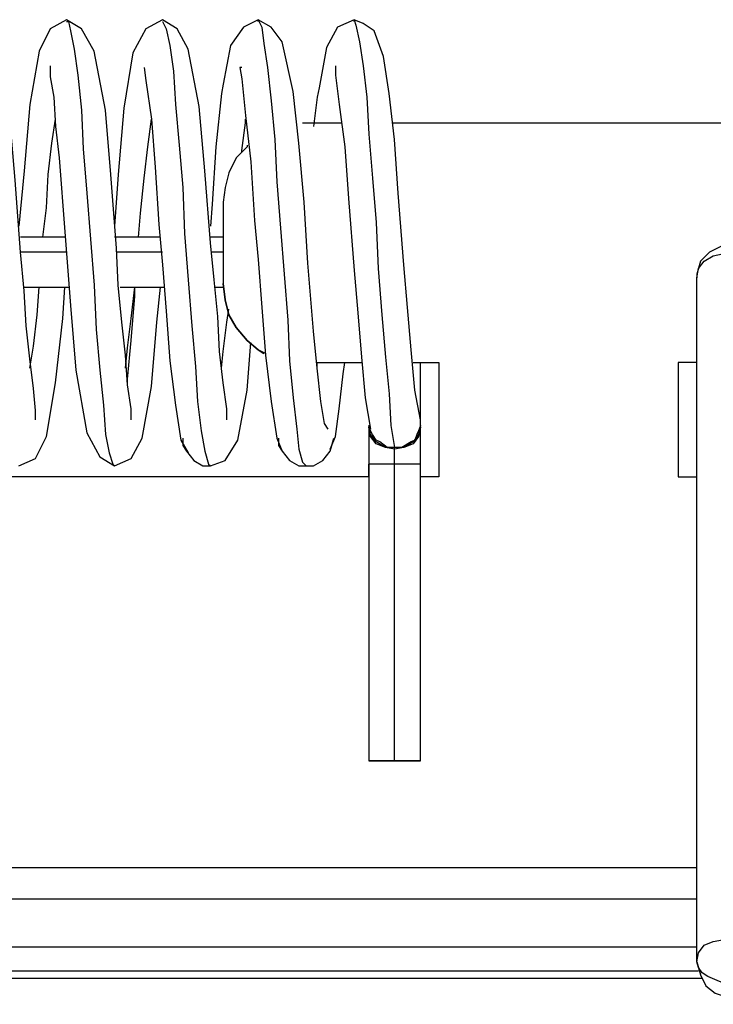
# Model space of a CAD drawing. Units: inches. Extents: x 38.9 to 73.8, y 1.1 to 34.8.
# Drawn here: x 52.2 to 52.7, y 25.1 to 25.9 of the extents above; entities that cross this region are included whole.
import ezdxf

# ---------------------------------------------------------------- set-up
doc = ezdxf.new("R2010")
doc.units = ezdxf.units.IN
doc.header["$MEASUREMENT"] = 0
doc.layers.add('line art', color=7, linetype='Continuous', lineweight=0)

msp = doc.modelspace()

# ---------------------------------------------------------------- linework, layer by layer
at = {"layer": 'line art', "color": 7, "lineweight": 25}
for points, knots in [([(52.18956, 25.56955), (52.18956, 25.56955), (52.18956, 25.56955), (52.18956, 25.56955), (52.18956, 25.56955), (52.18956, 25.57648), (52.18956, 25.57648), (52.18956, 25.57648), (52.18817, 25.59312), (52.18817, 25.59312), (52.18817, 25.59312), (52.1854, 25.6153), (52.1854, 25.6153), (52.1854, 25.6153), (52.18263, 25.64025), (52.18263, 25.64025), (52.18263, 25.64025), (52.18124, 25.66659), (52.18124, 25.66659), (52.18124, 25.66659), (52.17847, 25.6957), (52.17847, 25.6957), (52.17847, 25.6957), (52.17431, 25.74976), (52.17431, 25.74976), (52.17431, 25.74976), (52.17015, 25.79966), (52.17015, 25.79966), (52.17015, 25.79966), (52.16183, 25.84541), (52.16183, 25.84541), (52.16183, 25.84541), (52.15213, 25.86343), (52.15213, 25.86343), (52.15213, 25.86343), (52.14104, 25.87036), (52.14104, 25.87036)], [0, 0, 0, 0, 1, 1, 1, 2, 2, 2, 3, 3, 3, 4, 4, 4, 5, 5, 5, 6, 6, 6, 7, 7, 7, 8, 8, 8, 9, 9, 9, 10, 10, 10, 11, 11, 11, 12, 12, 12, 12]), ([(52.21312, 25.87036), (52.21312, 25.87036), (52.20065, 25.86343), (52.20065, 25.86343), (52.20065, 25.86343), (52.19233, 25.8468), (52.19233, 25.8468), (52.19233, 25.8468), (52.1854, 25.8066), (52.1854, 25.8066), (52.1854, 25.8066), (52.18124, 25.75669), (52.18124, 25.75669), (52.18124, 25.75669), (52.17708, 25.71511), (52.17708, 25.71511)], [0, 0, 0, 0, 1, 1, 1, 2, 2, 2, 3, 3, 3, 4, 4, 4, 5, 5, 5, 5]), ([(52.26164, 25.56955), (52.26164, 25.56955), (52.26164, 25.56955), (52.26164, 25.56955), (52.26164, 25.56955), (52.26164, 25.57787), (52.26164, 25.57787), (52.26164, 25.57787), (52.25887, 25.59589), (52.25887, 25.59589), (52.25887, 25.59589), (52.25748, 25.61807), (52.25748, 25.61807), (52.25748, 25.61807), (52.25471, 25.64302), (52.25471, 25.64302), (52.25471, 25.64302), (52.25194, 25.67075), (52.25194, 25.67075), (52.25194, 25.67075), (52.25055, 25.69847), (52.25055, 25.69847), (52.25055, 25.69847), (52.24639, 25.75392), (52.24639, 25.75392), (52.24639, 25.75392), (52.24223, 25.80244), (52.24223, 25.80244), (52.24223, 25.80244), (52.23391, 25.8468), (52.23391, 25.8468), (52.23391, 25.8468), (52.22421, 25.86343), (52.22421, 25.86343), (52.22421, 25.86343), (52.21312, 25.87036), (52.21312, 25.87036)], [0, 0, 0, 0, 1, 1, 1, 2, 2, 2, 3, 3, 3, 4, 4, 4, 5, 5, 5, 6, 6, 6, 7, 7, 7, 8, 8, 8, 9, 9, 9, 10, 10, 10, 11, 11, 11, 12, 12, 12, 12]), ([(52.21312, 25.86898), (52.21312, 25.86898), (52.21451, 25.86898), (52.21451, 25.86898), (52.21451, 25.86898), (52.21589, 25.86204), (52.21589, 25.86204), (52.21589, 25.86204), (52.21867, 25.84818), (52.21867, 25.84818), (52.21867, 25.84818), (52.22144, 25.82877), (52.22144, 25.82877), (52.22144, 25.82877), (52.22421, 25.80244), (52.22421, 25.80244), (52.22421, 25.80244), (52.2256, 25.77333), (52.2256, 25.77333), (52.2256, 25.77333), (52.22837, 25.74006), (52.22837, 25.74006), (52.22837, 25.74006), (52.23114, 25.7054), (52.23114, 25.7054), (52.23114, 25.7054), (52.23391, 25.67075), (52.23391, 25.67075), (52.23391, 25.67075), (52.2353, 25.63748), (52.2353, 25.63748), (52.2353, 25.63748), (52.23807, 25.60698), (52.23807, 25.60698), (52.23807, 25.60698), (52.24085, 25.58064), (52.24085, 25.58064), (52.24085, 25.58064), (52.24223, 25.55846), (52.24223, 25.55846), (52.24223, 25.55846), (52.245, 25.5446), (52.245, 25.5446), (52.245, 25.5446), (52.24778, 25.53628), (52.24778, 25.53628), (52.24778, 25.53628), (52.24916, 25.5349), (52.24916, 25.5349)], [0, 0, 0, 0, 1, 1, 1, 2, 2, 2, 3, 3, 3, 4, 4, 4, 5, 5, 5, 6, 6, 6, 7, 7, 7, 8, 8, 8, 9, 9, 9, 10, 10, 10, 11, 11, 11, 12, 12, 12, 13, 13, 13, 14, 14, 14, 15, 15, 15, 16, 16, 16, 16]), ([(52.28521, 25.87036), (52.28521, 25.87036), (52.27273, 25.86343), (52.27273, 25.86343), (52.27273, 25.86343), (52.26302, 25.84541), (52.26302, 25.84541), (52.26302, 25.84541), (52.25609, 25.80382), (52.25609, 25.80382), (52.25609, 25.80382), (52.25194, 25.75392), (52.25194, 25.75392), (52.25194, 25.75392), (52.24916, 25.71511), (52.24916, 25.71511)], [0, 0, 0, 0, 1, 1, 1, 2, 2, 2, 3, 3, 3, 4, 4, 4, 5, 5, 5, 5]), ([(52.33372, 25.56955), (52.33372, 25.56955), (52.33372, 25.56955), (52.33372, 25.56955), (52.33372, 25.56955), (52.33372, 25.57787), (52.33372, 25.57787), (52.33372, 25.57787), (52.33095, 25.59728), (52.33095, 25.59728), (52.33095, 25.59728), (52.32818, 25.62084), (52.32818, 25.62084), (52.32818, 25.62084), (52.32679, 25.64718), (52.32679, 25.64718), (52.32679, 25.64718), (52.32402, 25.67491), (52.32402, 25.67491), (52.32402, 25.67491), (52.32125, 25.70263), (52.32125, 25.70263), (52.32125, 25.70263), (52.31709, 25.75669), (52.31709, 25.75669), (52.31709, 25.75669), (52.31293, 25.80521), (52.31293, 25.80521), (52.31293, 25.80521), (52.30461, 25.84818), (52.30461, 25.84818), (52.30461, 25.84818), (52.29629, 25.86343), (52.29629, 25.86343), (52.29629, 25.86343), (52.28521, 25.87036), (52.28521, 25.87036)], [0, 0, 0, 0, 1, 1, 1, 2, 2, 2, 3, 3, 3, 4, 4, 4, 5, 5, 5, 6, 6, 6, 7, 7, 7, 8, 8, 8, 9, 9, 9, 10, 10, 10, 11, 11, 11, 12, 12, 12, 12]), ([(52.28521, 25.86898), (52.28521, 25.86898), (52.28521, 25.86898), (52.28521, 25.86898), (52.28521, 25.86898), (52.28798, 25.86343), (52.28798, 25.86343), (52.28798, 25.86343), (52.29075, 25.85096), (52.29075, 25.85096), (52.29075, 25.85096), (52.29352, 25.83155), (52.29352, 25.83155), (52.29352, 25.83155), (52.29491, 25.8066), (52.29491, 25.8066), (52.29491, 25.8066), (52.29768, 25.7761), (52.29768, 25.7761), (52.29768, 25.7761), (52.30045, 25.74422), (52.30045, 25.74422), (52.30045, 25.74422), (52.30184, 25.70956), (52.30184, 25.70956), (52.30184, 25.70956), (52.30461, 25.67491), (52.30461, 25.67491), (52.30461, 25.67491), (52.30738, 25.64025), (52.30738, 25.64025), (52.30738, 25.64025), (52.31016, 25.60975), (52.31016, 25.60975), (52.31016, 25.60975), (52.31154, 25.58342), (52.31154, 25.58342), (52.31154, 25.58342), (52.31432, 25.56124), (52.31432, 25.56124), (52.31432, 25.56124), (52.31709, 25.54599), (52.31709, 25.54599), (52.31709, 25.54599), (52.31986, 25.53628), (52.31986, 25.53628), (52.31986, 25.53628), (52.32125, 25.5349), (52.32125, 25.5349)], [0, 0, 0, 0, 1, 1, 1, 2, 2, 2, 3, 3, 3, 4, 4, 4, 5, 5, 5, 6, 6, 6, 7, 7, 7, 8, 8, 8, 9, 9, 9, 10, 10, 10, 11, 11, 11, 12, 12, 12, 13, 13, 13, 14, 14, 14, 15, 15, 15, 16, 16, 16, 16]), ([(52.35729, 25.87036), (52.35729, 25.87036), (52.3462, 25.86482), (52.3462, 25.86482), (52.3462, 25.86482), (52.33649, 25.85096), (52.33649, 25.85096), (52.33649, 25.85096), (52.33095, 25.82184), (52.33095, 25.82184)], [0, 0, 0, 0, 1, 1, 1, 2, 2, 2, 3, 3, 3, 3]), ([(52.40996, 25.56262), (52.40996, 25.56262), (52.40719, 25.56678), (52.40719, 25.56678), (52.40719, 25.56678), (52.40442, 25.58342), (52.40442, 25.58342), (52.40442, 25.58342), (52.40165, 25.60837), (52.40165, 25.60837), (52.40165, 25.60837), (52.39887, 25.63609), (52.39887, 25.63609), (52.39887, 25.63609), (52.39471, 25.68738), (52.39471, 25.68738), (52.39471, 25.68738), (52.39194, 25.73313), (52.39194, 25.73313), (52.39194, 25.73313), (52.38778, 25.77749), (52.38778, 25.77749), (52.38778, 25.77749), (52.38363, 25.8163), (52.38363, 25.8163), (52.38363, 25.8163), (52.37531, 25.85373), (52.37531, 25.85373), (52.37531, 25.85373), (52.36699, 25.86482), (52.36699, 25.86482), (52.36699, 25.86482), (52.35729, 25.87036), (52.35729, 25.87036)], [0, 0, 0, 0, 1, 1, 1, 2, 2, 2, 3, 3, 3, 4, 4, 4, 5, 5, 5, 6, 6, 6, 7, 7, 7, 8, 8, 8, 9, 9, 9, 10, 10, 10, 11, 11, 11, 11]), ([(52.35729, 25.86898), (52.35729, 25.86898), (52.35729, 25.87036), (52.35729, 25.87036), (52.35729, 25.87036), (52.36006, 25.86482), (52.36006, 25.86482), (52.36006, 25.86482), (52.36145, 25.85234), (52.36145, 25.85234), (52.36145, 25.85234), (52.36422, 25.83432), (52.36422, 25.83432), (52.36422, 25.83432), (52.36699, 25.80937), (52.36699, 25.80937), (52.36699, 25.80937), (52.36976, 25.78026), (52.36976, 25.78026), (52.36976, 25.78026), (52.37115, 25.74838), (52.37115, 25.74838), (52.37115, 25.74838), (52.37392, 25.71372), (52.37392, 25.71372), (52.37392, 25.71372), (52.3767, 25.67906), (52.3767, 25.67906), (52.3767, 25.67906), (52.37947, 25.64441), (52.37947, 25.64441), (52.37947, 25.64441), (52.38085, 25.61391), (52.38085, 25.61391), (52.38085, 25.61391), (52.38363, 25.58619), (52.38363, 25.58619), (52.38363, 25.58619), (52.3864, 25.56262), (52.3864, 25.56262), (52.3864, 25.56262), (52.38778, 25.54737), (52.38778, 25.54737), (52.38778, 25.54737), (52.39056, 25.53767), (52.39056, 25.53767), (52.39056, 25.53767), (52.39333, 25.5349), (52.39333, 25.5349)], [0, 0, 0, 0, 1, 1, 1, 2, 2, 2, 3, 3, 3, 4, 4, 4, 5, 5, 5, 6, 6, 6, 7, 7, 7, 8, 8, 8, 9, 9, 9, 10, 10, 10, 11, 11, 11, 12, 12, 12, 13, 13, 13, 14, 14, 14, 15, 15, 15, 16, 16, 16, 16]), ([(52.42937, 25.87036), (52.42937, 25.87036), (52.4169, 25.86482), (52.4169, 25.86482), (52.4169, 25.86482), (52.40858, 25.84957), (52.40858, 25.84957), (52.40858, 25.84957), (52.40303, 25.81907), (52.40303, 25.81907)], [0, 0, 0, 0, 1, 1, 1, 2, 2, 2, 3, 3, 3, 3]), ([(52.47928, 25.56955), (52.47928, 25.56955), (52.47512, 25.59173), (52.47512, 25.59173), (52.47512, 25.59173), (52.47234, 25.62223), (52.47234, 25.62223), (52.47234, 25.62223), (52.46957, 25.65411), (52.46957, 25.65411), (52.46957, 25.65411), (52.4668, 25.686), (52.4668, 25.686), (52.4668, 25.686), (52.46264, 25.74006), (52.46264, 25.74006), (52.46264, 25.74006), (52.45987, 25.78026), (52.45987, 25.78026), (52.45987, 25.78026), (52.45571, 25.81491), (52.45571, 25.81491), (52.45571, 25.81491), (52.45155, 25.84264), (52.45155, 25.84264), (52.45155, 25.84264), (52.44462, 25.86204), (52.44462, 25.86204), (52.44462, 25.86204), (52.4363, 25.86759), (52.4363, 25.86759), (52.4363, 25.86759), (52.42937, 25.87036), (52.42937, 25.87036)], [0, 0, 0, 0, 1, 1, 1, 2, 2, 2, 3, 3, 3, 4, 4, 4, 5, 5, 5, 6, 6, 6, 7, 7, 7, 8, 8, 8, 9, 9, 9, 10, 10, 10, 11, 11, 11, 11]), ([(52.42937, 25.86898), (52.42937, 25.86898), (52.42937, 25.87036), (52.42937, 25.87036), (52.42937, 25.87036), (52.43076, 25.8662), (52.43076, 25.8662), (52.43076, 25.8662), (52.43353, 25.85373), (52.43353, 25.85373), (52.43353, 25.85373), (52.4363, 25.83571), (52.4363, 25.83571), (52.4363, 25.83571), (52.43907, 25.81214), (52.43907, 25.81214), (52.43907, 25.81214), (52.44046, 25.78442), (52.44046, 25.78442), (52.44046, 25.78442), (52.44323, 25.75115), (52.44323, 25.75115), (52.44323, 25.75115), (52.44601, 25.71788), (52.44601, 25.71788), (52.44601, 25.71788), (52.44739, 25.68322), (52.44739, 25.68322), (52.44739, 25.68322), (52.45016, 25.64857), (52.45016, 25.64857), (52.45016, 25.64857), (52.45294, 25.61669), (52.45294, 25.61669), (52.45294, 25.61669), (52.45571, 25.58896), (52.45571, 25.58896), (52.45571, 25.58896), (52.45709, 25.56539), (52.45709, 25.56539), (52.45709, 25.56539), (52.45987, 25.54876), (52.45987, 25.54876)], [0, 0, 0, 0, 1, 1, 1, 2, 2, 2, 3, 3, 3, 4, 4, 4, 5, 5, 5, 6, 6, 6, 7, 7, 7, 8, 8, 8, 9, 9, 9, 10, 10, 10, 11, 11, 11, 12, 12, 12, 13, 13, 13, 14, 14, 14, 14]), ([(52.20065, 25.83571), (52.20065, 25.83571), (52.20065, 25.83571), (52.20065, 25.83571), (52.20065, 25.83571), (52.20065, 25.82739), (52.20065, 25.82739), (52.20065, 25.82739), (52.20342, 25.81214), (52.20342, 25.81214), (52.20342, 25.81214), (52.2048, 25.78996), (52.2048, 25.78996), (52.2048, 25.78996), (52.20758, 25.7664), (52.20758, 25.7664), (52.20758, 25.7664), (52.21174, 25.71095), (52.21174, 25.71095), (52.21174, 25.71095), (52.21589, 25.6555), (52.21589, 25.6555), (52.21589, 25.6555), (52.22005, 25.60698), (52.22005, 25.60698), (52.22005, 25.60698), (52.22837, 25.55985), (52.22837, 25.55985), (52.22837, 25.55985), (52.23807, 25.54183), (52.23807, 25.54183), (52.23807, 25.54183), (52.24916, 25.5349), (52.24916, 25.5349)], [0, 0, 0, 0, 1, 1, 1, 2, 2, 2, 3, 3, 3, 4, 4, 4, 5, 5, 5, 6, 6, 6, 7, 7, 7, 8, 8, 8, 9, 9, 9, 10, 10, 10, 11, 11, 11, 11]), ([(52.27134, 25.83432), (52.27134, 25.83432), (52.27273, 25.82462), (52.27273, 25.82462), (52.27273, 25.82462), (52.27689, 25.79551), (52.27689, 25.79551), (52.27689, 25.79551), (52.27966, 25.75946), (52.27966, 25.75946), (52.27966, 25.75946), (52.28243, 25.71649), (52.28243, 25.71649), (52.28243, 25.71649), (52.28521, 25.686), (52.28521, 25.686), (52.28521, 25.686), (52.28798, 25.65134), (52.28798, 25.65134), (52.28798, 25.65134), (52.29075, 25.61391), (52.29075, 25.61391), (52.29075, 25.61391), (52.29491, 25.58064), (52.29491, 25.58064), (52.29491, 25.58064), (52.29907, 25.55431), (52.29907, 25.55431), (52.29907, 25.55431), (52.30461, 25.5446), (52.30461, 25.5446)], [0, 0, 0, 0, 1, 1, 1, 2, 2, 2, 3, 3, 3, 4, 4, 4, 5, 5, 5, 6, 6, 6, 7, 7, 7, 8, 8, 8, 9, 9, 9, 10, 10, 10, 10]), ([(52.34481, 25.83432), (52.34481, 25.83432), (52.34343, 25.83432), (52.34343, 25.83432), (52.34343, 25.83432), (52.34481, 25.826), (52.34481, 25.826), (52.34481, 25.826), (52.34758, 25.79828), (52.34758, 25.79828), (52.34758, 25.79828), (52.35174, 25.76362), (52.35174, 25.76362), (52.35174, 25.76362), (52.35452, 25.71927), (52.35452, 25.71927), (52.35452, 25.71927), (52.35729, 25.69015), (52.35729, 25.69015), (52.35729, 25.69015), (52.36006, 25.65411), (52.36006, 25.65411), (52.36006, 25.65411), (52.36283, 25.61807), (52.36283, 25.61807), (52.36283, 25.61807), (52.36699, 25.58342), (52.36699, 25.58342), (52.36699, 25.58342), (52.37115, 25.55569), (52.37115, 25.55569), (52.37115, 25.55569), (52.37531, 25.54599), (52.37531, 25.54599)], [0, 0, 0, 0, 1, 1, 1, 2, 2, 2, 3, 3, 3, 4, 4, 4, 5, 5, 5, 6, 6, 6, 7, 7, 7, 8, 8, 8, 9, 9, 9, 10, 10, 10, 11, 11, 11, 11]), ([(52.41551, 25.83571), (52.41551, 25.83571), (52.41551, 25.83571), (52.41551, 25.83571), (52.41551, 25.83571), (52.41551, 25.82877), (52.41551, 25.82877), (52.41551, 25.82877), (52.41828, 25.8066), (52.41828, 25.8066), (52.41828, 25.8066), (52.42244, 25.77471), (52.42244, 25.77471), (52.42244, 25.77471), (52.42521, 25.7359), (52.42521, 25.7359), (52.42521, 25.7359), (52.42937, 25.68184), (52.42937, 25.68184), (52.42937, 25.68184), (52.43214, 25.64995), (52.43214, 25.64995), (52.43214, 25.64995), (52.43492, 25.61669), (52.43492, 25.61669), (52.43492, 25.61669), (52.43769, 25.58619), (52.43769, 25.58619), (52.43769, 25.58619), (52.44185, 25.56262), (52.44185, 25.56262)], [0, 0, 0, 0, 1, 1, 1, 2, 2, 2, 3, 3, 3, 4, 4, 4, 5, 5, 5, 6, 6, 6, 7, 7, 7, 8, 8, 8, 9, 9, 9, 10, 10, 10, 10]), ([(52.33095, 25.82184), (52.33095, 25.82184), (52.32956, 25.81491), (52.32956, 25.81491), (52.32956, 25.81491), (52.3254, 25.77471), (52.3254, 25.77471), (52.3254, 25.77471), (52.32263, 25.73174), (52.32263, 25.73174), (52.32263, 25.73174), (52.32125, 25.71511), (52.32125, 25.71511)], [0, 0, 0, 0, 1, 1, 1, 2, 2, 2, 3, 3, 3, 4, 4, 4, 4]), ([(52.40303, 25.81907), (52.40303, 25.81907), (52.40165, 25.81214), (52.40165, 25.81214), (52.40165, 25.81214), (52.39887, 25.78996), (52.39887, 25.78996)], [0, 0, 0, 0, 1, 1, 1, 2, 2, 2, 2]), ([(52.1951, 25.70679), (52.1951, 25.70679), (52.19787, 25.72897), (52.19787, 25.72897), (52.19787, 25.72897), (52.19926, 25.75392), (52.19926, 25.75392), (52.19926, 25.75392), (52.20203, 25.77749), (52.20203, 25.77749), (52.20203, 25.77749), (52.2048, 25.79551), (52.2048, 25.79551)], [0, 0, 0, 0, 1, 1, 1, 2, 2, 2, 3, 3, 3, 4, 4, 4, 4]), ([(52.26718, 25.70679), (52.26718, 25.70679), (52.26857, 25.72481), (52.26857, 25.72481), (52.26857, 25.72481), (52.27134, 25.75115), (52.27134, 25.75115), (52.27134, 25.75115), (52.27412, 25.77471), (52.27412, 25.77471), (52.27412, 25.77471), (52.27689, 25.79551), (52.27689, 25.79551)], [0, 0, 0, 0, 1, 1, 1, 2, 2, 2, 3, 3, 3, 4, 4, 4, 4]), ([(52.34481, 25.77055), (52.34481, 25.77055), (52.34481, 25.77194), (52.34481, 25.77194), (52.34481, 25.77194), (52.34758, 25.79273), (52.34758, 25.79273), (52.34758, 25.79273), (52.34758, 25.79551), (52.34758, 25.79551)], [0, 0, 0, 0, 1, 1, 1, 2, 2, 2, 3, 3, 3, 3]), ([(52.34897, 25.7761), (52.34897, 25.7761), (52.34897, 25.77471), (52.34897, 25.77471), (52.34897, 25.77471), (52.34065, 25.7664), (52.34065, 25.7664), (52.34065, 25.7664), (52.33511, 25.75531), (52.33511, 25.75531), (52.33511, 25.75531), (52.33234, 25.74422), (52.33234, 25.74422), (52.33234, 25.74422), (52.33095, 25.73313), (52.33095, 25.73313)], [0, 0, 0, 0, 1, 1, 1, 2, 2, 2, 3, 3, 3, 4, 4, 4, 5, 5, 5, 5]), ([(52.73711, 25.70679), (52.73711, 25.70679), (52.72741, 25.70679), (52.72741, 25.70679), (52.72741, 25.70679), (52.71077, 25.70263), (52.71077, 25.70263), (52.71077, 25.70263), (52.69691, 25.6957), (52.69691, 25.6957), (52.69691, 25.6957), (52.68998, 25.68877), (52.68998, 25.68877), (52.68998, 25.68877), (52.68721, 25.67906), (52.68721, 25.67906), (52.68721, 25.67906), (52.68721, 25.67629), (52.68721, 25.67629)], [0, 0, 0, 0, 1, 1, 1, 2, 2, 2, 3, 3, 3, 4, 4, 4, 5, 5, 5, 6, 6, 6, 6]), ([(52.68721, 25.67629), (52.68721, 25.67629), (52.68859, 25.68322), (52.68859, 25.68322), (52.68859, 25.68322), (52.69275, 25.68877), (52.69275, 25.68877), (52.69275, 25.68877), (52.69968, 25.69293), (52.69968, 25.69293), (52.69968, 25.69293), (52.70661, 25.69431), (52.70661, 25.69431), (52.70661, 25.69431), (52.71354, 25.69293), (52.71354, 25.69293), (52.71354, 25.69293), (52.72047, 25.68877), (52.72047, 25.68877), (52.72047, 25.68877), (52.72463, 25.68322), (52.72463, 25.68322), (52.72463, 25.68322), (52.72602, 25.67629), (52.72602, 25.67629)], [0, 0, 0, 0, 1, 1, 1, 2, 2, 2, 3, 3, 3, 4, 4, 4, 5, 5, 5, 6, 6, 6, 7, 7, 7, 8, 8, 8, 8]), ([(52.33095, 25.67213), (52.33095, 25.67213), (52.33234, 25.65966), (52.33234, 25.65966), (52.33234, 25.65966), (52.33511, 25.64857), (52.33511, 25.64857), (52.33511, 25.64857), (52.34065, 25.63886), (52.34065, 25.63886), (52.34065, 25.63886), (52.34897, 25.62916), (52.34897, 25.62916), (52.34897, 25.62916), (52.35729, 25.62223), (52.35729, 25.62223), (52.35729, 25.62223), (52.36145, 25.61946), (52.36145, 25.61946)], [0, 0, 0, 0, 1, 1, 1, 2, 2, 2, 3, 3, 3, 4, 4, 4, 5, 5, 5, 6, 6, 6, 6]), ([(52.36283, 25.61946), (52.36283, 25.61946), (52.35729, 25.62223), (52.35729, 25.62223), (52.35729, 25.62223), (52.34897, 25.62916), (52.34897, 25.62916), (52.34897, 25.62916), (52.34065, 25.63886), (52.34065, 25.63886), (52.34065, 25.63886), (52.33511, 25.64857), (52.33511, 25.64857), (52.33511, 25.64857), (52.33234, 25.65966), (52.33234, 25.65966), (52.33234, 25.65966), (52.33095, 25.67213), (52.33095, 25.67213)], [0, 0, 0, 0, 1, 1, 1, 2, 2, 2, 3, 3, 3, 4, 4, 4, 5, 5, 5, 6, 6, 6, 6]), ([(52.17708, 25.5349), (52.17708, 25.5349), (52.18956, 25.54044), (52.18956, 25.54044), (52.18956, 25.54044), (52.19787, 25.55708), (52.19787, 25.55708), (52.19787, 25.55708), (52.2048, 25.59728), (52.2048, 25.59728), (52.2048, 25.59728), (52.21035, 25.6458), (52.21035, 25.6458), (52.21035, 25.6458), (52.21174, 25.66936), (52.21174, 25.66936)], [0, 0, 0, 0, 1, 1, 1, 2, 2, 2, 3, 3, 3, 4, 4, 4, 5, 5, 5, 5]), ([(52.1854, 25.60837), (52.1854, 25.60837), (52.18817, 25.625), (52.18817, 25.625), (52.18817, 25.625), (52.19094, 25.64857), (52.19094, 25.64857), (52.19094, 25.64857), (52.19233, 25.66936), (52.19233, 25.66936)], [0, 0, 0, 0, 1, 1, 1, 2, 2, 2, 3, 3, 3, 3]), ([(52.24916, 25.5349), (52.24916, 25.5349), (52.26164, 25.54044), (52.26164, 25.54044), (52.26164, 25.54044), (52.26996, 25.55569), (52.26996, 25.55569), (52.26996, 25.55569), (52.27689, 25.59451), (52.27689, 25.59451), (52.27689, 25.59451), (52.28105, 25.64302), (52.28105, 25.64302), (52.28105, 25.64302), (52.28382, 25.66936), (52.28382, 25.66936)], [0, 0, 0, 0, 1, 1, 1, 2, 2, 2, 3, 3, 3, 4, 4, 4, 5, 5, 5, 5]), ([(52.25748, 25.60837), (52.25748, 25.60837), (52.25887, 25.62362), (52.25887, 25.62362), (52.25887, 25.62362), (52.26164, 25.6458), (52.26164, 25.6458), (52.26164, 25.6458), (52.26441, 25.66936), (52.26441, 25.66936)], [0, 0, 0, 0, 1, 1, 1, 2, 2, 2, 3, 3, 3, 3]), ([(52.25887, 25.59589), (52.25887, 25.59589), (52.25887, 25.60005), (52.25887, 25.60005), (52.25887, 25.60005), (52.26164, 25.62916), (52.26164, 25.62916), (52.26164, 25.62916), (52.26441, 25.66243), (52.26441, 25.66243), (52.26441, 25.66243), (52.26441, 25.66936), (52.26441, 25.66936)], [0, 0, 0, 0, 1, 1, 1, 2, 2, 2, 3, 3, 3, 4, 4, 4, 4]), ([(52.32956, 25.60837), (52.32956, 25.60837), (52.33095, 25.62084), (52.33095, 25.62084), (52.33095, 25.62084), (52.33372, 25.64302), (52.33372, 25.64302), (52.33372, 25.64302), (52.33511, 25.65273), (52.33511, 25.65273)], [0, 0, 0, 0, 1, 1, 1, 2, 2, 2, 3, 3, 3, 3]), ([(52.32125, 25.5349), (52.32125, 25.5349), (52.33234, 25.53906), (52.33234, 25.53906), (52.33234, 25.53906), (52.34204, 25.55431), (52.34204, 25.55431), (52.34204, 25.55431), (52.34897, 25.59173), (52.34897, 25.59173), (52.34897, 25.59173), (52.35174, 25.62777), (52.35174, 25.62777)], [0, 0, 0, 0, 1, 1, 1, 2, 2, 2, 3, 3, 3, 4, 4, 4, 4]), ([(52.41135, 25.54737), (52.41135, 25.54737), (52.41551, 25.55708), (52.41551, 25.55708), (52.41551, 25.55708), (52.41828, 25.57787), (52.41828, 25.57787), (52.41828, 25.57787), (52.42105, 25.60421), (52.42105, 25.60421), (52.42105, 25.60421), (52.42244, 25.61253), (52.42244, 25.61253)], [0, 0, 0, 0, 1, 1, 1, 2, 2, 2, 3, 3, 3, 4, 4, 4, 4]), ([(52.44046, 25.56539), (52.44046, 25.56539), (52.44046, 25.56539), (52.44046, 25.56539), (52.44046, 25.56539), (52.44046, 25.56401), (52.44046, 25.56401)], [0, 0, 0, 0, 1, 1, 1, 2, 2, 2, 2]), ([(52.45987, 25.54876), (52.45987, 25.54876), (52.45432, 25.54876), (52.45432, 25.54876), (52.45432, 25.54876), (52.44878, 25.55292), (52.44878, 25.55292), (52.44878, 25.55292), (52.44601, 25.55431), (52.44601, 25.55431), (52.44601, 25.55431), (52.44323, 25.55846), (52.44323, 25.55846), (52.44323, 25.55846), (52.44185, 25.56124), (52.44185, 25.56124), (52.44185, 25.56124), (52.44046, 25.56539), (52.44046, 25.56539)], [0, 0, 0, 0, 1, 1, 1, 2, 2, 2, 3, 3, 3, 4, 4, 4, 5, 5, 5, 6, 6, 6, 6]), ([(52.45987, 25.54737), (52.45987, 25.54737), (52.45294, 25.54876), (52.45294, 25.54876), (52.45294, 25.54876), (52.44601, 25.55292), (52.44601, 25.55292), (52.44601, 25.55292), (52.44185, 25.55846), (52.44185, 25.55846), (52.44185, 25.55846), (52.44046, 25.56539), (52.44046, 25.56539)], [0, 0, 0, 0, 1, 1, 1, 2, 2, 2, 3, 3, 3, 4, 4, 4, 4]), ([(52.44046, 25.56401), (52.44046, 25.56401), (52.44046, 25.56262), (52.44046, 25.56262), (52.44046, 25.56262), (52.44046, 25.55985), (52.44046, 25.55985), (52.44046, 25.55985), (52.44046, 25.55569), (52.44046, 25.55569), (52.44046, 25.55569), (52.44046, 25.55292), (52.44046, 25.55292), (52.44046, 25.55292), (52.44046, 25.54876), (52.44046, 25.54876), (52.44046, 25.54876), (52.44046, 25.5446), (52.44046, 25.5446), (52.44046, 25.5446), (52.44046, 25.54044), (52.44046, 25.54044), (52.44046, 25.54044), (52.44046, 25.53628), (52.44046, 25.53628)], [0, 0, 0, 0, 1, 1, 1, 2, 2, 2, 3, 3, 3, 4, 4, 4, 5, 5, 5, 6, 6, 6, 7, 7, 7, 8, 8, 8, 8]), ([(52.45987, 25.54737), (52.45987, 25.54737), (52.45294, 25.54876), (52.45294, 25.54876), (52.45294, 25.54876), (52.44601, 25.55153), (52.44601, 25.55153), (52.44601, 25.55153), (52.44185, 25.55708), (52.44185, 25.55708), (52.44185, 25.55708), (52.44046, 25.56401), (52.44046, 25.56401)], [0, 0, 0, 0, 1, 1, 1, 2, 2, 2, 3, 3, 3, 4, 4, 4, 4]), ([(52.47928, 25.56539), (52.47928, 25.56539), (52.47789, 25.56124), (52.47789, 25.56124), (52.47789, 25.56124), (52.4765, 25.55846), (52.4765, 25.55846), (52.4765, 25.55846), (52.47512, 25.55431), (52.47512, 25.55431), (52.47512, 25.55431), (52.47234, 25.55292), (52.47234, 25.55292), (52.47234, 25.55292), (52.46541, 25.54876), (52.46541, 25.54876), (52.46541, 25.54876), (52.45987, 25.54876), (52.45987, 25.54876)], [0, 0, 0, 0, 1, 1, 1, 2, 2, 2, 3, 3, 3, 4, 4, 4, 5, 5, 5, 6, 6, 6, 6]), ([(52.47928, 25.56539), (52.47928, 25.56539), (52.47789, 25.55846), (52.47789, 25.55846), (52.47789, 25.55846), (52.47373, 25.55292), (52.47373, 25.55292), (52.47373, 25.55292), (52.4668, 25.54876), (52.4668, 25.54876), (52.4668, 25.54876), (52.45987, 25.54737), (52.45987, 25.54737)], [0, 0, 0, 0, 1, 1, 1, 2, 2, 2, 3, 3, 3, 4, 4, 4, 4]), ([(52.47928, 25.56401), (52.47928, 25.56401), (52.47789, 25.55708), (52.47789, 25.55708), (52.47789, 25.55708), (52.47373, 25.55153), (52.47373, 25.55153), (52.47373, 25.55153), (52.4668, 25.54876), (52.4668, 25.54876), (52.4668, 25.54876), (52.45987, 25.54737), (52.45987, 25.54737)], [0, 0, 0, 0, 1, 1, 1, 2, 2, 2, 3, 3, 3, 4, 4, 4, 4]), ([(52.47928, 25.56401), (52.47928, 25.56401), (52.47928, 25.56401), (52.47928, 25.56401), (52.47928, 25.56401), (52.47928, 25.56539), (52.47928, 25.56539)], [0, 0, 0, 0, 1, 1, 1, 2, 2, 2, 2]), ([(52.47928, 25.53628), (52.47928, 25.53628), (52.47928, 25.54044), (52.47928, 25.54044), (52.47928, 25.54044), (52.47928, 25.5446), (52.47928, 25.5446), (52.47928, 25.5446), (52.47928, 25.54876), (52.47928, 25.54876), (52.47928, 25.54876), (52.47928, 25.55292), (52.47928, 25.55292), (52.47928, 25.55292), (52.47928, 25.55569), (52.47928, 25.55569), (52.47928, 25.55569), (52.47928, 25.55985), (52.47928, 25.55985), (52.47928, 25.55985), (52.47928, 25.56262), (52.47928, 25.56262), (52.47928, 25.56262), (52.47928, 25.56401), (52.47928, 25.56401)], [0, 0, 0, 0, 1, 1, 1, 2, 2, 2, 3, 3, 3, 4, 4, 4, 5, 5, 5, 6, 6, 6, 7, 7, 7, 8, 8, 8, 8]), ([(52.30045, 25.55569), (52.30045, 25.55569), (52.30045, 25.55015), (52.30045, 25.55015), (52.30045, 25.55015), (52.30323, 25.54599), (52.30323, 25.54599), (52.30323, 25.54599), (52.30877, 25.53906), (52.30877, 25.53906), (52.30877, 25.53906), (52.3157, 25.5349), (52.3157, 25.5349), (52.3157, 25.5349), (52.32125, 25.5349), (52.32125, 25.5349)], [0, 0, 0, 0, 1, 1, 1, 2, 2, 2, 3, 3, 3, 4, 4, 4, 5, 5, 5, 5]), ([(52.37254, 25.55569), (52.37254, 25.55569), (52.37254, 25.55015), (52.37254, 25.55015), (52.37254, 25.55015), (52.37531, 25.54599), (52.37531, 25.54599), (52.37531, 25.54599), (52.38085, 25.53906), (52.38085, 25.53906), (52.38085, 25.53906), (52.38778, 25.5349), (52.38778, 25.5349), (52.38778, 25.5349), (52.39333, 25.5349), (52.39333, 25.5349)], [0, 0, 0, 0, 1, 1, 1, 2, 2, 2, 3, 3, 3, 4, 4, 4, 5, 5, 5, 5]), ([(52.39333, 25.5349), (52.39333, 25.5349), (52.39887, 25.5349), (52.39887, 25.5349), (52.39887, 25.5349), (52.40581, 25.53906), (52.40581, 25.53906), (52.40581, 25.53906), (52.41135, 25.54599), (52.41135, 25.54599), (52.41135, 25.54599), (52.41274, 25.55015), (52.41274, 25.55015), (52.41274, 25.55015), (52.41412, 25.55569), (52.41412, 25.55569)], [0, 0, 0, 0, 1, 1, 1, 2, 2, 2, 3, 3, 3, 4, 4, 4, 5, 5, 5, 5]), ([(52.45987, 25.53628), (52.45987, 25.53628), (52.45987, 25.53767), (52.45987, 25.53767), (52.45987, 25.53767), (52.45987, 25.53906), (52.45987, 25.53906), (52.45987, 25.53906), (52.45987, 25.54183), (52.45987, 25.54183), (52.45987, 25.54183), (52.45987, 25.54322), (52.45987, 25.54322), (52.45987, 25.54322), (52.45987, 25.5446), (52.45987, 25.5446), (52.45987, 25.5446), (52.45987, 25.54599), (52.45987, 25.54599), (52.45987, 25.54599), (52.45987, 25.54737), (52.45987, 25.54737)], [0, 0, 0, 0, 1, 1, 1, 2, 2, 2, 3, 3, 3, 4, 4, 4, 5, 5, 5, 6, 6, 6, 7, 7, 7, 7]), ([(52.45987, 25.53628), (52.45987, 25.53628), (52.45294, 25.53628), (52.45294, 25.53628), (52.45294, 25.53628), (52.44601, 25.53628), (52.44601, 25.53628), (52.44601, 25.53628), (52.44185, 25.53628), (52.44185, 25.53628), (52.44185, 25.53628), (52.44046, 25.53628), (52.44046, 25.53628)], [0, 0, 0, 0, 1, 1, 1, 2, 2, 2, 3, 3, 3, 4, 4, 4, 4]), ([(52.47928, 25.53628), (52.47928, 25.53628), (52.47789, 25.53628), (52.47789, 25.53628), (52.47789, 25.53628), (52.47373, 25.53628), (52.47373, 25.53628), (52.47373, 25.53628), (52.4668, 25.53628), (52.4668, 25.53628), (52.4668, 25.53628), (52.45987, 25.53628), (52.45987, 25.53628)], [0, 0, 0, 0, 1, 1, 1, 2, 2, 2, 3, 3, 3, 4, 4, 4, 4]), ([(52.45987, 25.3131), (52.45987, 25.3131), (52.45294, 25.3131), (52.45294, 25.3131), (52.45294, 25.3131), (52.44601, 25.3131), (52.44601, 25.3131), (52.44601, 25.3131), (52.44185, 25.3131), (52.44185, 25.3131), (52.44185, 25.3131), (52.44046, 25.3131), (52.44046, 25.3131), (52.44046, 25.3131), (52.44185, 25.3131), (52.44185, 25.3131), (52.44185, 25.3131), (52.44601, 25.3131), (52.44601, 25.3131), (52.44601, 25.3131), (52.45294, 25.3131), (52.45294, 25.3131), (52.45294, 25.3131), (52.45987, 25.3131), (52.45987, 25.3131)], [0, 0, 0, 0, 1, 1, 1, 2, 2, 2, 3, 3, 3, 4, 4, 4, 5, 5, 5, 6, 6, 6, 7, 7, 7, 8, 8, 8, 8]), ([(52.45987, 25.3131), (52.45987, 25.3131), (52.4668, 25.3131), (52.4668, 25.3131), (52.4668, 25.3131), (52.47373, 25.3131), (52.47373, 25.3131), (52.47373, 25.3131), (52.47789, 25.3131), (52.47789, 25.3131), (52.47789, 25.3131), (52.47928, 25.3131), (52.47928, 25.3131), (52.47928, 25.3131), (52.47789, 25.3131), (52.47789, 25.3131), (52.47789, 25.3131), (52.47373, 25.3131), (52.47373, 25.3131), (52.47373, 25.3131), (52.4668, 25.3131), (52.4668, 25.3131), (52.4668, 25.3131), (52.45987, 25.3131), (52.45987, 25.3131)], [0, 0, 0, 0, 1, 1, 1, 2, 2, 2, 3, 3, 3, 4, 4, 4, 5, 5, 5, 6, 6, 6, 7, 7, 7, 8, 8, 8, 8]), ([(52.68721, 25.16201), (52.68721, 25.16201), (52.68859, 25.16894), (52.68859, 25.16894), (52.68859, 25.16894), (52.69275, 25.17448), (52.69275, 25.17448), (52.69275, 25.17448), (52.69968, 25.17725), (52.69968, 25.17725), (52.69968, 25.17725), (52.70661, 25.17864), (52.70661, 25.17864), (52.70661, 25.17864), (52.71354, 25.17725), (52.71354, 25.17725), (52.71354, 25.17725), (52.72047, 25.17448), (52.72047, 25.17448), (52.72047, 25.17448), (52.72186, 25.17171), (52.72186, 25.17171)], [0, 0, 0, 0, 1, 1, 1, 2, 2, 2, 3, 3, 3, 4, 4, 4, 5, 5, 5, 6, 6, 6, 7, 7, 7, 7]), ([(52.68721, 25.16201), (52.68721, 25.16201), (52.68998, 25.1523), (52.68998, 25.1523), (52.68998, 25.1523), (52.69414, 25.14399), (52.69414, 25.14399), (52.69414, 25.14399), (52.70107, 25.13844), (52.70107, 25.13844), (52.70107, 25.13844), (52.71354, 25.13428), (52.71354, 25.13428), (52.71354, 25.13428), (52.73018, 25.13151), (52.73018, 25.13151), (52.73018, 25.13151), (52.73711, 25.13012), (52.73711, 25.13012)], [0, 0, 0, 0, 1, 1, 1, 2, 2, 2, 3, 3, 3, 4, 4, 4, 5, 5, 5, 6, 6, 6, 6]), ([(52.73711, 25.1426), (52.73711, 25.1426), (52.72741, 25.1426), (52.72741, 25.1426), (52.72741, 25.1426), (52.7177, 25.14399), (52.7177, 25.14399), (52.7177, 25.14399), (52.70939, 25.14537), (52.70939, 25.14537), (52.70939, 25.14537), (52.70245, 25.14814), (52.70245, 25.14814), (52.70245, 25.14814), (52.69552, 25.15092), (52.69552, 25.15092), (52.69552, 25.15092), (52.69136, 25.15369), (52.69136, 25.15369), (52.69136, 25.15369), (52.68859, 25.15785), (52.68859, 25.15785), (52.68859, 25.15785), (52.68721, 25.16201), (52.68721, 25.16201)], [0, 0, 0, 0, 1, 1, 1, 2, 2, 2, 3, 3, 3, 4, 4, 4, 5, 5, 5, 6, 6, 6, 7, 7, 7, 8, 8, 8, 8])]:
    msp.add_open_spline(points, degree=3, knots=knots, dxfattribs=at)
for points in [[(52.39056, 25.79273), (52.39056, 25.79273), (52.41967, 25.79273), (52.41967, 25.79273)], [(52.45848, 25.79273), (52.45848, 25.79273), (52.72879, 25.79273), (52.72879, 25.79273)], [(52.33095, 25.73313), (52.33095, 25.73313), (52.33095, 25.67213), (52.33095, 25.67213)], [(52.21174, 25.70679), (52.21174, 25.70679), (52.17847, 25.70679), (52.17847, 25.70679)], [(52.28382, 25.70679), (52.28382, 25.70679), (52.24916, 25.70679), (52.24916, 25.70679)], [(52.33095, 25.70679), (52.33095, 25.70679), (52.32125, 25.70679), (52.32125, 25.70679)], [(52.21312, 25.6957), (52.21312, 25.6957), (52.17847, 25.6957), (52.17847, 25.6957)], [(52.28521, 25.6957), (52.28521, 25.6957), (52.25055, 25.6957), (52.25055, 25.6957)], [(52.33095, 25.6957), (52.33095, 25.6957), (52.32263, 25.6957), (52.32263, 25.6957)], [(52.68721, 25.16201), (52.68721, 25.16201), (52.68721, 25.67629), (52.68721, 25.67629)], [(52.18124, 25.66936), (52.18124, 25.66936), (52.21451, 25.66936), (52.21451, 25.66936)], [(52.25332, 25.66936), (52.25332, 25.66936), (52.28659, 25.66936), (52.28659, 25.66936)], [(52.32402, 25.66936), (52.32402, 25.66936), (52.33095, 25.66936), (52.33095, 25.66936)], [(52.40165, 25.61253), (52.40165, 25.61253), (52.43492, 25.61253), (52.43492, 25.61253)], [(52.40165, 25.61253), (52.40165, 25.61253), (52.43492, 25.61253), (52.43492, 25.61253)], [(52.40165, 25.60837), (52.40165, 25.60837), (52.40165, 25.61253), (52.40165, 25.61253)], [(52.47373, 25.61253), (52.47373, 25.61253), (52.49314, 25.61253), (52.49314, 25.61253)], [(52.47373, 25.61253), (52.47373, 25.61253), (52.49314, 25.61253), (52.49314, 25.61253)], [(52.47928, 25.56539), (52.47928, 25.56539), (52.47928, 25.61253), (52.47928, 25.61253)], [(52.49314, 25.61253), (52.49314, 25.61253), (52.49314, 25.52658), (52.49314, 25.52658)], [(52.68721, 25.61253), (52.68721, 25.61253), (52.67334, 25.61253), (52.67334, 25.61253)], [(52.67334, 25.61253), (52.67334, 25.61253), (52.67334, 25.52658), (52.67334, 25.52658)], [(52.68721, 25.61253), (52.68721, 25.61253), (52.67334, 25.61253), (52.67334, 25.61253)], [(52.47928, 25.56539), (52.47928, 25.56539), (52.47928, 25.56678), (52.47928, 25.56678)], [(52.45987, 25.54737), (52.45987, 25.54737), (52.45987, 25.54876), (52.45987, 25.54876)], [(52.45987, 25.54737), (52.45987, 25.54737), (52.45987, 25.54737), (52.45987, 25.54737)], [(52.44046, 25.53628), (52.44046, 25.53628), (52.44046, 25.3131), (52.44046, 25.3131)], [(52.44046, 25.52658), (52.44046, 25.52658), (52.44046, 25.53628), (52.44046, 25.53628)], [(52.45987, 25.3131), (52.45987, 25.3131), (52.45987, 25.53628), (52.45987, 25.53628)], [(52.47928, 25.3131), (52.47928, 25.3131), (52.47928, 25.53628), (52.47928, 25.53628)], [(52.47928, 25.52658), (52.47928, 25.52658), (52.47928, 25.53628), (52.47928, 25.53628)], [(52.44046, 25.52658), (52.44046, 25.52658), (51.81944, 25.52658), (51.81944, 25.52658)], [(52.49314, 25.52658), (52.49314, 25.52658), (52.47928, 25.52658), (52.47928, 25.52658)], [(52.67334, 25.52658), (52.67334, 25.52658), (52.68721, 25.52658), (52.68721, 25.52658)], [(52.68721, 25.2327), (52.68721, 25.2327), (51.69884, 25.2327), (51.69884, 25.2327)], [(52.68721, 25.20914), (52.68721, 25.20914), (51.36753, 25.20914), (51.36753, 25.20914)], [(52.68721, 25.20914), (52.68721, 25.20914), (51.69884, 25.20914), (51.69884, 25.20914)], [(52.68721, 25.1731), (52.68721, 25.1731), (51.36753, 25.1731), (51.36753, 25.1731)], [(52.68859, 25.15508), (52.68859, 25.15508), (48.58125, 25.15508), (48.58125, 25.15508)], [(52.69136, 25.14953), (52.69136, 25.14953), (48.58125, 25.14953), (48.58125, 25.14953)]]:
    msp.add_open_spline(points, degree=3, dxfattribs=at)

doc.saveas('drawing.dxf')
